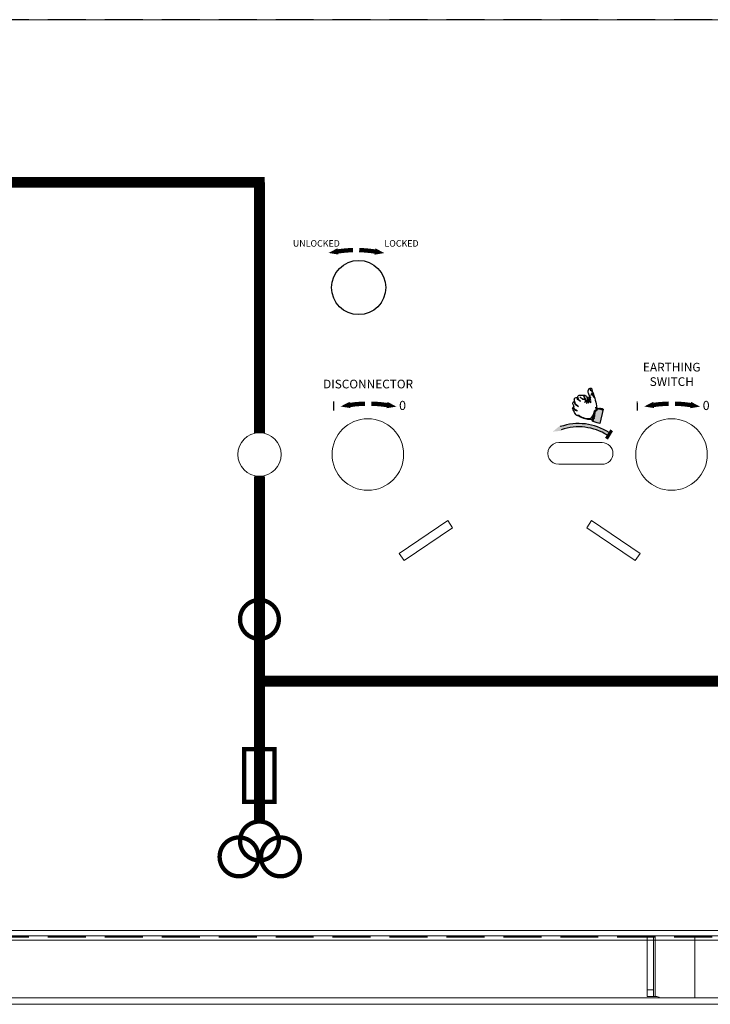
# Model space of a CAD drawing. Units: inches. Extents: x 182066 to 497108, y -124436 to 81657.
# Drawn here: x 280626 to 280944, y -77860 to -77406 of the extents above; entities that cross this region are included whole.
import ezdxf

# ---------------------------------------------------------------- set-up
doc = ezdxf.new("R2010")
doc.units = ezdxf.units.IN
doc.header["$LTSCALE"] = 35
doc.header["$MEASUREMENT"] = 0
doc.linetypes.add('DASHED', pattern=[0.75, 0.5, -0.25])
doc.styles.get("Standard").update_dxf_attribs({"font": 'arial.ttf'})

# ---------------------------------------------------------------- blocks, each defined once
blk = doc.blocks.new('RTGESRG')
at = {"linetype": 'Continuous'}
for points in [[(55073.25, 5279.92), (55073.41, 5279.45, -0.229243), (55095.9, 5276.73), (55095.12, 5275.45, 0.229706), (55073.89, 5278.03), (55074.05, 5277.55), (55069.97, 5277.14)], [(55095.05, 5273.68), (55094.34, 5274.16), (55096.69, 5278.02), (55097.4, 5277.53)]]:
    blk.add_hatch(color=256, dxfattribs=at).paths.add_polyline_path(points)
at = {"color": 7, "linetype": 'Continuous'}
for p, q in [((55096.69, 5278.02), (55094.34, 5274.16)), ((55097.4, 5277.53), (55095.05, 5273.68))]:
    blk.add_line(p, q, dxfattribs=at)
for radius, start, end in [(26, 57.2904, 108.9367), (26, 57.2904, 108.9367), (24.5, 57.2075, 108.9545), (24.5, 57.2075, 108.9545)]:
    blk.add_arc((55081.85, 5254.86), radius, start, end, dxfattribs=at)

msp = doc.modelspace()

# ---------------------------------------------------------------- hatches: boundary and pattern name
msp.add_hatch(color=0).paths.add_polyline_path([(280894.756, -77586.025), (280894.43, -77585.808), (280894.117, -77585.599), (280893.7, -77585.495), (280893.387, -77585.39), (280892.761, -77585.286), (280893.178, -77585.182), (280892.656, -77584.973), (280892.448, -77585.182), (280892.343, -77585.182), (280892.448, -77585.286), (280892.343, -77585.495), (280892.135, -77585.703), (280892.099, -77585.736), (280892.135, -77585.808), (280891.653, -77586.145), (280890.883, -77586.851), (280890.35, -77589.872), (280890.361, -77589.876), (280890.466, -77589.563), (280890.57, -77589.146), (280890.674, -77588.624), (280890.779, -77587.894), (280890.883, -77587.059), (280891.092, -77586.746), (280891.404, -77586.538), (280891.092, -77586.955), (280891.092, -77587.372), (280890.987, -77587.79), (280890.987, -77588.311), (280890.883, -77588.833), (280890.779, -77589.25), (280890.674, -77589.667), (280890.987, -77589.876), (280890.674, -77589.876), (280890.361, -77589.98), (280890.314, -77590.075), (280890.257, -77590.398), (280890.193, -77590.382), (280890.153, -77590.502), (280890.257, -77590.937), (280890.674, -77591.25), (280890.153, -77591.041), (280890.361, -77591.25), (280891.196, -77591.563), (280892.135, -77591.876), (280893.388, -77592.084)])

# ---------------------------------------------------------------- linework, layer by layer
at = {"color": 0, "linetype": 'DASHED'}
for p, q in [((281496.449, -77405.925, 2), (280500.449, -77405.925, 2)), ((281496.449, -77828.925, 2), (280500.449, -77828.925, 2))]:
    msp.add_line(p, q, dxfattribs=at)
at = {"color": 0, "linetype": 'Continuous', "lineweight": 15}
for p, q in [((281494.949, -77405.925), (280504.949, -77405.925)), ((280894.449, -77600.925, 2), (280874.448, -77600.925, 2)), ((280894.449, -77600.925, 2), (280874.448, -77600.925, 2)), ((280874.449, -77610.925, 2), (280894.449, -77610.925, 2)), ((280874.449, -77610.925, 2), (280894.449, -77610.925, 2)), ((280823.296, -77636.911, 2), (280800.912, -77652.009, 2)), ((280823.296, -77636.911, 2), (280800.912, -77652.009, 2)), ((280825.533, -77640.227, 2), (280823.296, -77636.911, 2)), ((280825.533, -77640.227, 2), (280823.296, -77636.911, 2)), ((280889.602, -77636.911, 2), (280887.365, -77640.227, 2)), ((280889.602, -77636.911, 2), (280887.365, -77640.227, 2)), ((280911.986, -77652.009, 2), (280889.602, -77636.911, 2)), ((280911.986, -77652.009, 2), (280889.602, -77636.911, 2)), ((280803.149, -77655.326, 2), (280825.533, -77640.227, 2)), ((280803.149, -77655.326, 2), (280825.533, -77640.227, 2)), ((280887.365, -77640.227, 2), (280909.749, -77655.326, 2)), ((280887.365, -77640.227, 2), (280909.749, -77655.326, 2)), ((280800.912, -77652.009, 2), (280803.149, -77655.326, 2)), ((280800.912, -77652.009, 2), (280803.149, -77655.326, 2)), ((280909.749, -77655.326, 2), (280911.986, -77652.009, 2)), ((280909.749, -77655.326, 2), (280911.986, -77652.009, 2)), ((280504.949, -77825.925), (281494.949, -77825.925)), ((280504.949, -77828.425), (281494.949, -77828.425)), ((280915.195, -77828.425), (280915.195, -77853.318)), ((280918.195, -77828.425), (280918.195, -77853.318)), ((280918.932, -77856.318), (280918.932, -77828.425)), ((280937.175, -77856.924), (280937.175, -77828.425)), ((281496.449, -77830.425, 2), (280500.449, -77830.425, 2)), ((280915.195, -77853.318), (280915.195, -77856.318)), ((280915.195, -77853.318), (280918.195, -77853.318)), ((280915.195, -77856.318), (280918.195, -77856.318)), ((280918.195, -77853.318), (280918.195, -77856.318)), ((280918.932, -77856.318), (280918.195, -77856.318)), ((280918.932, -77856.318), (280919.175, -77856.318)), ((280505.449, -77856.924), (281242.449, -77856.924)), ((280505.449, -77859.924), (281242.449, -77859.924))]:
    msp.add_line(p, q, dxfattribs=at)
at = {"color": 0}
msp.add_line((280894.881, -77585.47, 2), (280893.387, -77592.085, 2), dxfattribs=at)
at = {"color": 0, "const_width": 5}
msp.add_lwpolyline([(280500.449, -77480.953), (280738.918, -77480.953)], dxfattribs=at)
at = {"color": 0, "linetype": 'Continuous', "flags": 128}
for points, const_width in [([(280736.449, -77596.425), (280736.449, -77480.953)], 5), ([(280736.449, -77775.651), (280736.449, -77730.566)], 5), ([(280744.449, -77742.332), (280728.449, -77742.332)], 2), ([(280744.449, -77766.6), (280728.449, -77766.6)], 2)]:
    msp.add_lwpolyline(points, dxfattribs=dict(at, const_width=const_width))
at = {"color": 0, "const_width": 2, "elevation": 2}
for points in [[(280779.547, -77512.17, 0.0304261), (280772.662, -77512.767)], [(280789.725, -77512.823, 0.032191), (280782.443, -77512.169, 0.032191)], [(280785.116, -77582.972, 0.0304261), (280778.231, -77583.57)], [(280795.294, -77583.625, 0.032191), (280788.012, -77582.972, 0.032191)], [(280925.116, -77582.972, 0.0304261), (280918.231, -77583.57)], [(280935.294, -77583.625, 0.032191), (280928.012, -77582.972, 0.032191)]]:
    msp.add_lwpolyline(points, format="xyb", dxfattribs=at)
at = {"color": 0, "elevation": 2}
for points in [[(280890.257, -77590.398), (280889.84, -77590.293), (280889.527, -77590.293), (280889.214, -77590.189), (280889.005, -77590.189), (280888.588, -77590.293), (280888.171, -77590.293), (280887.753, -77590.189), (280887.232, -77590.085), (280886.71, -77589.98), (280886.188, -77589.772), (280885.441, -77589.459), (280884.711, -77589.146), (280883.772, -77588.729), (280882.937, -77588.416), (280882.624, -77588.311), (280882.415, -77588.103), (280882.311, -77587.894), (280882.103, -77587.581), (280881.79, -77587.059), (280881.372, -77586.225), (280881.059, -77585.808), (280880.955, -77585.39), (280880.851, -77585.182), (280880.955, -77584.869), (280881.164, -77584.556), (280881.372, -77584.451), (280881.477, -77584.347), (280881.477, -77584.138), (280881.372, -77583.93), (280881.268, -77583.721), (280881.059, -77583.408), (280880.955, -77583.095), (280880.955, -77582.887), (280880.955, -77582.574), (280881.059, -77582.365), (280881.268, -77582.156), (280881.581, -77581.948), (280881.79, -77581.843), (280881.79, -77581.635), (280881.685, -77581.426), (280881.581, -77581.217), (280881.685, -77580.905), (280881.685, -77580.574), (280881.894, -77580.366), (280882.103, -77580.261), (280882.52, -77580.157), (280882.937, -77580.053), (280883.146, -77580.053), (280883.25, -77579.635), (280883.354, -77579.427), (280883.563, -77579.218), (280883.876, -77579.114), (280884.189, -77579.114), (280884.606, -77579.114), (280885.128, -77579.009), (280885.875, -77579.009), (280886.188, -77579.009), (280886.501, -77579.114), (280886.919, -77579.322), (280887.232, -77579.531), (280887.44, -77579.844), (280887.649, -77580.157), (280887.962, -77580.574), (280888.171, -77581.009), (280888.275, -77581.217), (280888.171, -77581.322), (280888.066, -77581.53), (280887.962, -77581.635), (280887.753, -77581.739), (280887.545, -77581.739), (280887.336, -77581.739), (280887.127, -77581.53), (280886.919, -77581.426), (280886.814, -77581.322), (280886.606, -77581.217), (280886.814, -77581.426), (280887.232, -77581.739), (280887.127, -77581.843), (280887.232, -77581.843), (280887.44, -77581.843), (280887.545, -77581.948), (280887.753, -77582.052), (280887.858, -77582.156), (280888.171, -77582.156), (280888.379, -77582.156), (280888.588, -77581.948), (280888.692, -77581.843), (280888.692, -77581.635), (280888.692, -77581.426), (280888.692, -77580.905), (280888.692, -77580.366), (280888.588, -77579.844), (280888.588, -77579.322), (280888.379, -77578.592), (280888.171, -77578.175), (280888.066, -77577.862), (280888.066, -77577.132), (280888.171, -77576.61), (280888.275, -77576.297), (280888.379, -77576.088), (280888.588, -77575.984), (280888.901, -77575.88), (280889.214, -77575.775), (280889.527, -77575.88), (280889.631, -77575.984), (280889.735, -77576.714), (280889.84, -77576.923), (280889.84, -77577.027), (280889.944, -77577.445), (280890.257, -77578.07), (280890.361, -77578.279), (280890.361, -77578.488), (280890.466, -77578.488), (280890.466, -77578.592), (280890.466, -77578.696), (280890.674, -77579.009), (280890.779, -77579.74), (280891.092, -77580.47), (280891.3, -77581.322), (280891.613, -77582.261), (280891.717, -77582.991), (280891.822, -77584.034), (280891.822, -77585.077), (280891.822, -77585.182), (280892.135, -77585.703), (280890.883, -77586.851), (280890.257, -77590.398), (280890.257, -77590.398)], [(280886.814, -77581.322), (280886.188, -77581.217), (280885.545, -77581.009), (280885.232, -77580.8), (280884.815, -77580.47), (280884.502, -77580.157), (280884.189, -77579.844), (280884.711, -77580.261), (280885.232, -77580.574), (280885.545, -77580.905), (280885.98, -77580.905), (280886.293, -77581.009), (280886.501, -77581.113), (280886.397, -77580.8), (280886.397, -77580.47), (280886.293, -77580.157), (280886.188, -77579.844), (280886.084, -77579.531), (280885.98, -77579.427), (280885.875, -77579.114), (280886.084, -77579.427), (280886.188, -77579.74), (280886.397, -77580.053), (280886.501, -77580.261), (280886.606, -77580.574), (280886.606, -77580.8), (280886.814, -77581.009), (280886.919, -77581.217), (280887.127, -77581.426), (280887.336, -77581.53), (280887.649, -77581.53), (280887.962, -77581.426), (280888.066, -77581.217), (280887.753, -77581.009), (280887.649, -77580.8), (280887.545, -77580.366), (280887.545, -77580.157), (280887.545, -77580.366), (280887.649, -77580.574), (280887.753, -77580.8), (280887.858, -77581.009), (280888.066, -77581.113), (280888.275, -77581.113), (280888.171, -77581.322), (280888.171, -77581.426), (280888.066, -77581.635), (280887.858, -77581.635), (280887.649, -77581.739), (280887.336, -77581.739), (280887.023, -77581.53), (280886.814, -77581.322), (280886.814, -77581.322)], [(280888.692, -77579.322), (280888.588, -77579.74), (280888.692, -77580.261), (280888.692, -77580.905), (280888.692, -77581.53), (280888.692, -77581.739), (280888.588, -77581.948), (280888.379, -77582.052), (280888.171, -77582.156), (280888.066, -77582.261), (280888.066, -77582.469), (280887.962, -77582.678), (280888.171, -77582.469), (280888.171, -77582.261), (280888.379, -77582.261), (280888.588, -77582.156), (280888.692, -77582.052), (280888.796, -77581.948), (280889.005, -77582.052), (280889.109, -77582.261), (280889.109, -77582.469), (280889.214, -77582.574), (280889.214, -77582.365), (280889.214, -77582.052), (280889.214, -77581.843), (280889.109, -77581.635), (280889.214, -77581.426), (280889.109, -77581.113), (280889.005, -77580.905), (280889.005, -77580.678), (280888.901, -77580.47), (280888.901, -77580.261), (280889.005, -77580.157), (280889.214, -77580.261), (280889.109, -77580.053), (280889.005, -77579.844), (280889.005, -77579.635), (280888.901, -77579.427), (280888.692, -77579.322), (280888.692, -77579.322)], [(280889.84, -77576.923), (280889.631, -77577.027), (280889.527, -77577.027), (280889.318, -77577.027), (280889.214, -77576.923), (280889.109, -77576.819), (280889.109, -77576.61), (280889.109, -77576.297), (280889.109, -77576.088), (280889.109, -77575.984), (280889.214, -77575.775), (280889.318, -77575.775), (280889.527, -77575.775), (280889.631, -77575.88), (280889.631, -77575.984), (280889.735, -77576.297), (280889.735, -77576.401), (280889.735, -77576.714), (280889.84, -77576.923), (280889.84, -77576.923)], [(280890.674, -77579.114), (280890.674, -77578.905), (280890.57, -77578.801), (280890.57, -77578.696), (280890.466, -77578.696), (280890.361, -77578.592), (280890.466, -77578.592), (280890.466, -77578.488), (280890.361, -77578.383), (280890.361, -77578.279), (280890.361, -77578.175), (280890.257, -77578.07), (280890.153, -77578.175), (280890.048, -77578.279), (280889.944, -77578.383), (280889.735, -77578.383), (280889.631, -77578.383), (280889.422, -77578.279), (280889.631, -77578.383), (280889.84, -77578.488), (280890.048, -77578.488), (280890.153, -77578.383), (280890.257, -77578.279), (280890.361, -77578.383), (280890.257, -77578.488), (280890.153, -77578.592), (280890.048, -77578.592), (280889.944, -77578.592), (280890.048, -77578.696), (280890.257, -77578.696), (280890.361, -77578.592), (280890.361, -77578.696), (280890.153, -77578.801), (280889.944, -77578.801), (280889.735, -77578.801), (280889.422, -77578.801), (280889.214, -77578.696), (280889.422, -77578.801), (280889.735, -77578.905), (280889.84, -77578.905), (280890.048, -77578.905), (280890.257, -77578.905), (280890.466, -77578.905), (280890.57, -77579.009), (280890.674, -77579.114), (280890.674, -77579.114)], [(280890.048, -77577.653), (280890.048, -77577.549), (280889.944, -77577.445), (280889.944, -77577.34), (280889.84, -77577.34), (280889.735, -77577.445), (280889.631, -77577.445), (280889.735, -77577.445), (280889.84, -77577.445), (280890.048, -77577.653), (280890.048, -77577.653)], [(280881.685, -77581.948), (280881.581, -77582.261), (280881.685, -77582.574), (280881.685, -77582.782), (280881.894, -77583.095), (280881.998, -77583.304), (280882.311, -77583.513), (280882.624, -77583.721), (280883.041, -77583.93), (280883.563, -77584.243), (280883.25, -77584.034), (280883.041, -77583.825), (280882.728, -77583.617), (280882.52, -77583.408), (280882.311, -77583.2), (280882.103, -77582.887), (280881.998, -77582.574), (280881.894, -77582.156), (280881.79, -77581.843), (280881.685, -77581.948), (280881.685, -77581.948)], [(280884.502, -77581.843), (280884.085, -77581.635), (280883.667, -77581.426), (280883.354, -77581.217), (280883.146, -77581.009), (280883.041, -77580.678), (280882.937, -77580.366), (280882.937, -77580.053), (280883.041, -77580.053), (280883.25, -77580.053), (280883.25, -77580.261), (280883.354, -77580.574), (280883.459, -77580.905), (280883.667, -77581.217), (280883.98, -77581.426), (280884.189, -77581.635), (280884.502, -77581.843), (280884.502, -77581.843)], [(280887.023, -77581.53), (280886.919, -77581.739), (280886.919, -77581.948), (280886.71, -77582.052), (280886.606, -77582.156), (280886.293, -77582.261), (280886.501, -77582.261), (280886.814, -77582.156), (280887.023, -77581.948), (280887.127, -77581.739), (280887.023, -77581.53), (280887.023, -77581.53)], [(280887.545, -77581.948), (280887.545, -77582.156), (280887.545, -77582.365), (280887.336, -77582.469), (280887.232, -77582.678), (280887.336, -77582.782), (280887.545, -77581.948), (280887.545, -77581.948)], [(280890.883, -77579.844), (280890.779, -77579.844), (280890.57, -77579.844), (280890.466, -77579.74), (280890.361, -77579.427), (280890.361, -77579.635), (280890.466, -77579.844), (280890.57, -77579.948), (280890.779, -77580.053), (280890.987, -77580.053), (280890.883, -77579.844), (280890.883, -77579.844)], [(280881.372, -77584.451), (280881.268, -77584.66), (280881.268, -77584.869), (280881.372, -77585.182), (280881.581, -77585.39), (280881.79, -77585.703), (280882.207, -77585.912), (280882.52, -77586.121), (280882.937, -77586.329), (280882.52, -77586.016), (280882.415, -77585.912), (280882.207, -77585.808), (280881.998, -77585.599), (280881.894, -77585.495), (280881.685, -77585.286), (280881.581, -77585.077), (280881.477, -77584.764), (280881.477, -77584.556), (280881.477, -77584.347), (280881.372, -77584.451), (280881.372, -77584.451)], [(280889.944, -77590.398), (280889.631, -77590.293), (280889.318, -77590.293), (280889.109, -77590.189), (280888.796, -77590.293), (280888.588, -77590.293), (280888.275, -77590.293), (280887.858, -77590.293), (280887.336, -77590.085), (280886.71, -77589.98), (280886.084, -77589.772), (280885.336, -77589.459), (280884.502, -77589.146), (280883.772, -77588.729), (280883.25, -77588.52), (280882.937, -77588.416), (280882.624, -77588.207), (280882.833, -77588.311), (280883.041, -77588.311), (280883.25, -77588.207), (280883.354, -77588.207), (280883.667, -77588.311), (280883.98, -77588.52), (280884.293, -77588.729), (280884.711, -77588.937), (280885.128, -77589.146), (280885.649, -77589.354), (280886.084, -77589.459), (280886.501, -77589.667), (280886.814, -77589.772), (280887.127, -77589.772), (280887.336, -77589.876), (280887.753, -77589.876), (280888.171, -77589.876), (280888.588, -77589.876), (280888.901, -77589.772), (280889.214, -77589.667), (280889.422, -77589.354), (280889.631, -77589.146), (280889.84, -77588.833), (280890.048, -77588.52), (280890.153, -77588.311), (280890.361, -77588.103), (280889.944, -77590.398), (280889.944, -77590.398)], [(280890.153, -77591.041), (280889.944, -77590.606), (280889.944, -77590.189), (280890.048, -77589.772), (280890.361, -77589.876), (280890.466, -77589.563), (280890.57, -77589.146), (280890.674, -77588.624), (280890.779, -77587.894), (280890.883, -77587.059), (280891.092, -77586.746), (280891.404, -77586.538), (280891.092, -77586.955), (280891.092, -77587.372), (280890.987, -77587.79), (280890.987, -77588.311), (280890.883, -77588.833), (280890.779, -77589.25), (280890.674, -77589.667), (280890.987, -77589.876), (280890.674, -77589.876), (280890.361, -77589.98), (280890.257, -77590.189), (280890.153, -77590.502), (280890.257, -77590.937), (280890.674, -77591.25), (280890.153, -77591.041), (280890.153, -77591.041)], [(280893.387, -77592.085), (280893.387, -77592.084), (280892.135, -77591.876), (280891.196, -77591.563), (280890.361, -77591.25), (280890.153, -77591.041), (280890.048, -77590.398), (280890.048, -77589.667), (280890.257, -77588.624), (280890.57, -77587.477), (280890.987, -77586.225), (280891.3, -77586.016), (280891.717, -77585.703), (280891.926, -77585.39), (280892.135, -77585.182), (280892.448, -77585.182), (280892.656, -77584.973), (280893.178, -77585.182), (280893.7, -77585.182), (280894.117, -77585.286), (280894.866, -77585.536)], [(280892.135, -77585.808), (280892.03, -77585.599), (280891.926, -77585.39), (280891.822, -77585.286), (280891.717, -77585.182), (280891.613, -77584.869), (280891.509, -77584.66), (280891.509, -77584.973), (280891.613, -77585.182), (280891.717, -77585.39), (280891.822, -77585.599), (280891.613, -77585.703), (280891.509, -77585.808), (280891.404, -77585.912), (280891.196, -77586.225), (280891.092, -77586.538), (280892.135, -77585.808), (280892.135, -77585.808)], [(280892.448, -77585.286), (280892.239, -77585.077), (280892.239, -77585.286), (280892.03, -77585.495), (280891.822, -77585.703), (280891.613, -77585.808), (280891.3, -77586.225), (280891.613, -77585.912), (280891.822, -77585.808), (280892.135, -77585.703), (280892.343, -77585.495), (280892.448, -77585.286), (280892.448, -77585.286)], [(280894.881, -77585.47), (280894.638, -77585.39), (280893.7, -77585.182), (280893.178, -77585.182), (280892.761, -77585.286), (280893.387, -77585.39), (280893.7, -77585.495), (280894.117, -77585.599), (280894.43, -77585.808), (280894.743, -77586.016), (280894.756, -77586.022)]]:
    msp.add_lwpolyline(points, dxfattribs=at)
at = {"color": 0, "linetype": 'Continuous', "flags": 128}
for points, const_width, elevation in [([(280736.449, -77616.425), (280736.448, -77730.566)], 5, 2), ([(281060.615, -77710.944), (280736.842, -77710.944)], 5, 3), ([(280729.444, -77767.466), (280729.444, -77741.466)], 2, 3), ([(280743.454, -77767.466), (280743.454, -77741.466)], 2, 3)]:
    msp.add_lwpolyline(points, dxfattribs=dict(at, const_width=const_width, elevation=elevation))
at = {"color": 0, "linetype": 'Continuous', "const_width": 2, "elevation": 2}
for points in [[(280745.409, -77682.456, 1), (280727.489, -77682.456)], [(280745.409, -77682.456, -1), (280727.489, -77682.456)]]:
    msp.add_lwpolyline(points, format="xyb", dxfattribs=at)
at = {"color": 0, "linetype": 'Continuous', "const_width": 2}
for points in [[(280745.409, -77784.611, 1), (280727.489, -77784.611)], [(280736.015, -77791.947, 1), (280718.095, -77791.947)], [(280745.409, -77784.611, -1), (280727.489, -77784.611)], [(280737.176, -77791.947, -1), (280755.096, -77791.947)], [(280736.015, -77791.947, -1), (280718.095, -77791.947)], [(280737.176, -77791.947, 1), (280755.096, -77791.947)]]:
    msp.add_lwpolyline(points, format="xyb", dxfattribs=at)
at = {"color": 0, "linetype": 'Continuous', "lineweight": 15}
for centre, radius in [((280782.199, -77529.425, 2), 12.5), ((280786.449, -77606.425, 2), 16.5), ((280786.449, -77606.425, 2), 16.5), ((280786.449, -77606.425, 2), 16.5), ((280926.449, -77606.425, 2), 16.5), ((280926.449, -77606.425, 2), 16.5), ((280736.449, -77606.425, 2), 10)]:
    msp.add_circle(centre, radius, dxfattribs=at)
at = {"color": 0, "linetype": 'Continuous', "lineweight": 25}
msp.add_circle((280782.199, -77529.425, 2), 12.5, dxfattribs=at)
at = {"color": 0, "linetype": 'Continuous', "lineweight": 15}
for centre, radius, start, end in [((280874.448, -77605.925, 2), 5, 90, 270.00857), ((280874.448, -77605.925, 2), 5, 90, 270.00857), ((280894.449, -77605.925, 2), 5, 270, 90), ((280894.449, -77605.925, 2), 5, 270, 90), ((280919.175, -77859.318), 3, 52.93252, 90)]:
    msp.add_arc(centre, radius, start, end, dxfattribs=at)
at = {"color": 0}
for points in [[(280772.897, -77514.215, 2), (280768.319, -77513.473, 2), (280772.427, -77511.32, 2)], [(280789.961, -77511.375, 2), (280794.068, -77513.529, 2), (280789.49, -77514.271, 2)], [(280778.466, -77585.018, 2), (280773.888, -77584.276, 2), (280777.995, -77582.122, 2)], [(280795.529, -77582.178, 2), (280799.637, -77584.332, 2), (280795.058, -77585.073, 2)], [(280918.466, -77585.018, 2), (280913.888, -77584.276, 2), (280917.995, -77582.122, 2)], [(280935.529, -77582.178, 2), (280939.637, -77584.332, 2), (280935.058, -77585.073, 2)]]:
    msp.add_solid(points, dxfattribs=at)

# ---------------------------------------------------------------- block references
msp.add_blockref('RTGESRG', (225801.753, -82873.02, 2), dxfattribs=at)

# ---------------------------------------------------------------- texts
at = {"color": 0, "width": 388.28916, "attachment_point": 5}
for s, insert, char_height, rotation in [('{\\fArial|b1|i0|c162|p34;\\C256;UNLOCKED}', (280762.687, -77509.076, 2), 3, 359.98715), ('{\\fArial|b1|i0|c162|p34;\\C256;LOCKED}', (280801.958, -77509.076, 2), 3, 359.98715), ('{\\fCourier New|b1|i0|c162|p49;\\C256;I}', (280770.68, -77584.031, 2), 4.2, 180.55717), ('{\\fCourier New|b1|i0|c162|p49;\\C256;0}', (280802.43, -77583.799, 2), 4.2, 359.98715), ('{\\fCourier New|b1|i0|c162|p49;\\C256;I}', (280910.68, -77584.031, 2), 4.2, 180.55717), ('{\\fCourier New|b1|i0|c162|p49;\\C256;0}', (280942.43, -77583.799, 2), 4.2, 359.98715)]:
    msp.add_mtext(s, dxfattribs=dict(at, insert=insert, char_height=char_height, rotation=rotation))
at = {"color": 0, "char_height": 4, "width": 33.39318, "attachment_point": 1}
for s, insert in [('\\pxqc;{\\fArial|b1|i0|c162|p34;EARTHING SWITCH}', (280909.868, -77564.137, 2)), ('\\pxqc;{\\fArial|b1|i0|c162|p34;DISCONNECTOR}', (280769.868, -77571.922, 2))]:
    msp.add_mtext(s, dxfattribs=dict(at, insert=insert))

doc.saveas('drawing.dxf')
